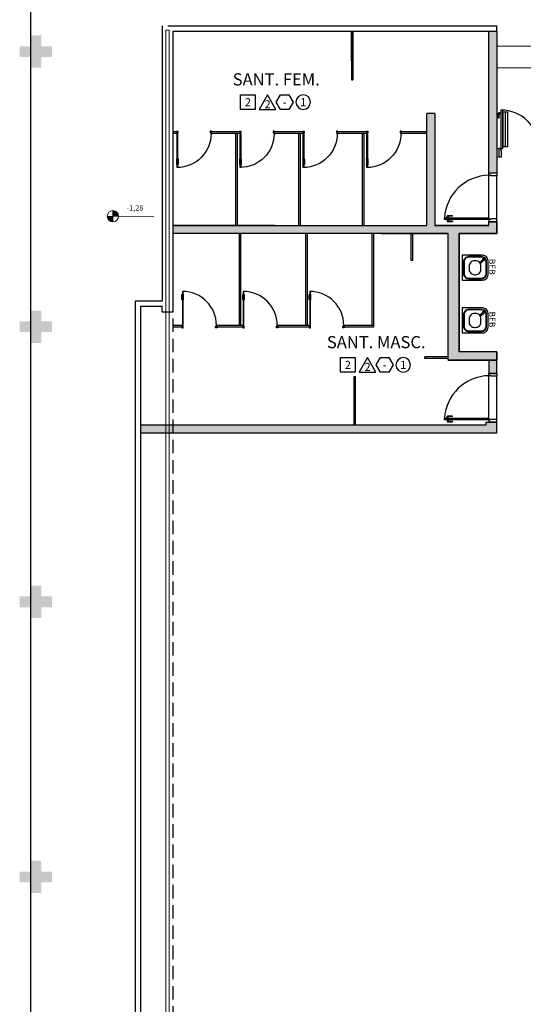
# Model space of a CAD drawing. Units: millimetres. Extents: x 0 to 6790, y 0 to 2482.
# Drawn here: x 3165 to 3174, y 1387 to 1406 of the extents above; entities that cross this region are included whole.
import ezdxf
from ezdxf.enums import TextEntityAlignment as Align

# ---------------------------------------------------------------- set-up
doc = ezdxf.new("R2010")
doc.units = ezdxf.units.MM
for name, pattern in [('0149-11_REF-PE$0$HIDDEN2', [4.7625, 3.175, -1.5875]), ('CONTINUO', [0]), ('HIDDEN', [0.375, 0.25, -0.125])]:
    doc.linetypes.add(name, pattern=pattern)
for name, color, linetype in [('0149-11_REF-PE$0$ARQ-detalhe bloco', 1, 'Continuous'), ('0149-11_REF-PE$0$ARQ-divisória sanitária', 2, 'Continuous'), ('0149-11_REF-PE$0$ARQ-equipamentos fixos', 1, 'Continuous'), ('0149-11_REF-PE$0$ARQ-porta construir', 2, 'Continuous'), ('_ARQ_VISTA02', 2, 'Continuous'), ('ARQ-acabamentos', 1, 'Continuous'), ('ARQ-nome do ambiente', 3, 'Continuous'), ('ARQ-PISOS', 9, 'Continuous'), ('ARQ-pisos e azulejos', 8, 'Continuous'), ('CONSTRUIR', 12, 'Continuous'), ('ESCADA', 1, 'Continuous'), ('PAREDE', 84, 'Continuous'), ('PROJEÇÃO', 8, 'HIDDEN'), ('S-DIVC', 142, 'Continuous')]:
    doc.layers.add(name, color=color, linetype=linetype)
doc.layers.add('Alvenaria', color=5, linetype='Continuous', lineweight=30)
doc.layers.add('VIDRO', color=140, linetype='Continuous', lineweight=5)
doc.styles.add('0149-11_REF-PE$0$6075', font='romans.shx', dxfattribs={"height": 0.1125})
doc.styles.add('12075', font='romans.shx', dxfattribs={"height": 0.225})
doc.styles.add('8075', font='romans.shx', dxfattribs={"height": 0.15})
doc.styles.add('SIMPLEX', font='simplex', dxfattribs={"height": 0.2})

# ---------------------------------------------------------------- blocks, each defined once
blk = doc.blocks.new('PAREDES')
at = {"layer": 'PAREDE', "linetype": 'CONTINUO'}
for p, q in [((109372.751, -75683.667), (109372.545, -75683.667)), ((109372.751, -75683.667), (109372.545, -75683.667)), ((109372.751, -75683.667), (109372.545, -75683.667)), ((109372.751, -75683.667), (109372.545, -75683.667)), ((109372.751, -75683.667), (109372.751, -75683.767)), ((109366.545, -75688.867), (109366.545, -75688.967)), ((109366.545, -75688.867), (109366.545, -75688.967)), ((109366.645, -75688.867), (109366.645, -75688.867)), ((109372.545, -75688.867), (109366.645, -75688.867)), ((109372.645, -75688.967), (109366.545, -75688.967)), ((109372.645, -75688.967), (109366.545, -75688.967)), ((109372.645, -75688.967), (109366.545, -75688.967))]:
    blk.add_line(p, q, dxfattribs=at)
at = {"layer": 'PAREDE'}
for points in [[(109373.245, -75670.067, 0), (109373.245, -75683.867, 0)], [(109373.145, -75670.167, 0), (109373.145, -75683.767, 0)]]:
    blk.add_polyline3d(points, dxfattribs=at)
at = {"layer": 'PAREDE', "linetype": 'CONTINUO'}
for points in [[(109372.545, -75683.667, 0), (109372.545, -75688.867, 0)], [(109373.145, -75683.767, 0), (109372.751, -75683.767, 0)], [(109372.745, -75683.867, 0), (109372.745, -75688.967, 0)], [(109373.245, -75683.867, 0), (109372.745, -75683.867, 0)], [(109366.645, -75688.867, 0), (109366.545, -75688.867, 0)]]:
    blk.add_polyline3d(points, dxfattribs=at)
at = {"layer": 'PROJEÇÃO'}
blk.add_line((109372.545, -75670.167), (109372.545, -75683.667), dxfattribs=at)
at = {"layer": 'VIDRO', "linetype": 'Continuous', "lineweight": 5}
blk.add_lwpolyline([(109372.624, -75655.535), (109372.682, -75655.535), (109372.682, -75688.887), (109372.624, -75688.887)], close=True, dxfattribs=at)
blk = doc.blocks.new('0149-11_REF-PE$0$bebedouro IBBL BDF')
blk.add_lwpolyline([(-0.36, -0.48), (-0.1, -0.48, 0.414214), (0, -0.38), (0, 0), (-0.46, 0), (-0.46, -0.38, 0.414214)], format="xyb", close=True)
at = {"layer": '0149-11_REF-PE$0$ARQ-detalhe bloco'}
for points in [[(-0.335, -0.455), (-0.125, -0.455, 0.414214), (-0.025, -0.355), (-0.025, -0.125, 0.414214), (-0.125, -0.025), (-0.335, -0.025, 0.414214), (-0.435, -0.125), (-0.435, -0.355, 0.414214)], [(-0.335, -0.445), (-0.125, -0.445, 0.414214), (-0.035, -0.355), (-0.035, -0.125, 0.414214), (-0.125, -0.035), (-0.335, -0.035, 0.414214), (-0.425, -0.125), (-0.425, -0.355, 0.414214)], [(-0.26, -0.35), (-0.2, -0.35, 0.414214), (-0.1, -0.25), (-0.1, -0.23, 0.414214), (-0.2, -0.13), (-0.26, -0.13, 0.414214), (-0.36, -0.23), (-0.36, -0.25, 0.414214)], [(-0.069, -0.391), (-0.119, -0.342, 0.414214), (-0.133, -0.342), (-0.136, -0.345, 0.414214), (-0.136, -0.359), (-0.087, -0.409, 1)]]:
    blk.add_lwpolyline(points, format="xyb", close=True, dxfattribs=at)
blk.add_arc((-0.078, -0.4), 0.02, 173.6822, 96.3178, dxfattribs=at)
at = {"style": '0149-11_REF-PE$0$6075'}
blk.add_text('BEB', height=0.1125, rotation=180, dxfattribs=at).set_placement((-0.067, -0.558), align=Align.MIDDLE_LEFT)
blk = doc.blocks.new('0149-11_REF-PE$0$PM60 PLAN')
blk.add_lwpolyline([(-0.63, 0.633), (-0.63, 0.004), (-0.62, 0.004), (-0.62, 0.633)], close=True)
for points in [[(-0.64, -0.027), (-0.64, -0.039, 0.414214), (-0.638, -0.04), (-0.616, -0.04, 0.414214), (-0.615, -0.039), (-0.615, -0.009, 0.414214), (-0.616, -0.007), (-0.63, -0.007), (-0.63, 0.004, 0.414214), (-0.631, 0.005), (-0.653, 0.005, 0.414214), (-0.655, 0.004), (-0.655, 0.003)], [(0.01, -0.027), (0.01, -0.039, -0.414214), (0.009, -0.04), (-0.013, -0.04, -0.414214), (-0.015, -0.039), (-0.015, -0.009, -0.414214), (-0.013, -0.007), (0, -0.007), (0, 0.004, -0.414214), (0.001, 0.005), (0.023, 0.005, -0.414214), (0.025, 0.004), (0.025, 0.003)]]:
    blk.add_lwpolyline(points, format="xyb")
at = {"layer": '0149-11_REF-PE$0$ARQ-detalhe bloco'}
for p, q in [((-0.64, 0.483), (-0.64, 0.574)), ((-0.61, 0.483), (-0.61, 0.574))]:
    blk.add_line(p, q, dxfattribs=at)
for centre, start, end in [((-0.63, 0.574), 90, 180), ((-0.62, 0.574), 0, 90), ((-0.63, 0.483), 180, 270), ((-0.62, 0.483), 270, 0)]:
    blk.add_arc(centre, 0.01, start, end, dxfattribs=at)
at = {"layer": '0149-11_REF-PE$0$ARQ-detalhe bloco', "linetype": '0149-11_REF-PE$0$HIDDEN2'}
blk.add_arc((-0.63, 0.004), 0.63, 0, 90, dxfattribs=at)
blk = doc.blocks.new('0149-11_REF-PE$0$porta 80')
for p, q in [((0.04, 0.97), (0.071, 0.97)), ((0.04, 0.15), (0.04, 0.97)), ((0.071, 0.97), (0.071, 0.15)), ((0.04, 0.15), (0, 0.15)), ((0, 0), (0, 0.15)), ((0, 0), (0.05, 0)), ((0.071, 0.15), (0.04, 0.15)), ((0.04, 0.113), (0.04, 0.15)), ((0.05, 0.113), (0.04, 0.113)), ((0.05, 0), (0.05, 0.113)), ((0.85, 0), (0.85, 0.113)), ((0.85, 0.113), (0.86, 0.113)), ((0.9, 0), (0.85, 0)), ((0.86, 0.15), (0.9, 0.15)), ((0.86, 0.113), (0.86, 0.15)), ((0.9, 0), (0.9, 0.15))]:
    blk.add_line(p, q)
at = {"layer": '0149-11_REF-PE$0$ARQ-detalhe bloco'}
for p, q in [((0.04, 0.92), (0.01, 0.92)), ((0.071, 0.92), (0.101, 0.92)), ((0, 0.82), (0, 0.91)), ((0.01, 0.82), (0, 0.82)), ((0.01, 0.82), (0.01, 0.89)), ((0.04, 0.9), (0.02, 0.9)), ((0.071, 0.9), (0.091, 0.9)), ((0.101, 0.82), (0.101, 0.89)), ((0.101, 0.82), (0.111, 0.82)), ((0.111, 0.82), (0.111, 0.91))]:
    blk.add_line(p, q, dxfattribs=at)
for centre, start, end in [((0.01, 0.91), 90, 180), ((0.101, 0.91), 0, 90), ((0.02, 0.89), 90, 180), ((0.091, 0.89), 0, 90)]:
    blk.add_arc(centre, 0.01, start, end, dxfattribs=at)
at = {"layer": '0149-11_REF-PE$0$ARQ-detalhe bloco', "linetype": '0149-11_REF-PE$0$HIDDEN2'}
blk.add_ellipse((0.024, 0.135), major_axis=(-0.581, 0.603), ratio=0.997899, start_param=3.964901, end_param=5.459877, dxfattribs=at)
blk = doc.blocks.new('Ind acabamentos 8075_4')
for points in [[(13.16, 21.741), (13.238, 21.606), (13.394, 21.606), (13.472, 21.741), (13.394, 21.876), (13.238, 21.876)], [(13.633, 21.876), (13.789, 21.606), (13.477, 21.606)], [(13.863, 21.606), (14.133, 21.606), (14.133, 21.876), (13.863, 21.876)]]:
    blk.add_lwpolyline(points, close=True)
blk.add_circle((12.972, 21.741), 0.135)
at = {"color": 2, "style": '8075'}
for tag, p in [('PI', (12.972, 21.741)), ('RO', (13.316, 21.741)), ('PP', (13.633, 21.702)), ('TE', (13.998, 21.741))]:
    blk.add_attdef(tag, text='', height=0.15, dxfattribs=at).set_placement(p, align=Align.MIDDLE_CENTER)
at = {"layer": 'ARQ-nome do ambiente', "style": '12075'}
blk.add_attdef('AMBIENTE', text='', height=0.225, dxfattribs=at).set_placement((13.472, 22.051), align=Align.CENTER)
blk = doc.blocks.new('0149-11_REF-PE$0$PM70x2-15 barra PLAN')
for points in [[(0.035, 0.865), (0.035, 0.15), (0.07, 0.15), (0.07, 0.865)], [(1.465, 0.865), (1.465, 0.15), (1.43, 0.15), (1.43, 0.865)], [(0.05, 0.115), (0.035, 0.115), (0.035, 0.15), (0, 0.15), (0, 0), (0.05, 0)], [(1.45, 0.115), (1.465, 0.115), (1.465, 0.15), (1.5, 0.15), (1.5, 0), (1.45, 0)]]:
    blk.add_lwpolyline(points, close=True)
at = {"layer": '0149-11_REF-PE$0$ARQ-detalhe bloco', "ltscale": 0.01}
for p, q in [((-0.005, 0.715), (-0.005, 0.805)), ((0.035, 0.815), (0.005, 0.815)), ((0.005, 0.715), (0.005, 0.785)), ((0.035, 0.795), (0.015, 0.795)), ((1.465, 0.815), (1.495, 0.815)), ((1.465, 0.795), (1.485, 0.795)), ((1.495, 0.715), (1.495, 0.785)), ((1.505, 0.715), (1.505, 0.805)), ((0.005, 0.715), (-0.005, 0.715)), ((1.495, 0.715), (1.505, 0.715))]:
    blk.add_line(p, q, dxfattribs=at)
at = {"layer": '0149-11_REF-PE$0$ARQ-detalhe bloco'}
for p, q in [((0.123, 0.19), (0.123, 0.825)), ((1.388, 0.19), (1.388, 0.825))]:
    blk.add_line(p, q, dxfattribs=at)
for points in [[(0.165, 0.19), (0.165, 0.825), (0.07, 0.825), (0.07, 0.19)], [(1.43, 0.19), (1.43, 0.825), (1.335, 0.825), (1.335, 0.19)]]:
    blk.add_lwpolyline(points, close=True, dxfattribs=at)
at = {"layer": '0149-11_REF-PE$0$ARQ-detalhe bloco', "ltscale": 0.01}
for centre, start, end in [((0.005, 0.805), 90, 180), ((0.015, 0.785), 90, 180), ((1.485, 0.785), 0, 90), ((1.495, 0.805), 0, 90)]:
    blk.add_arc(centre, 0.01, start, end, dxfattribs=at)
at = {"layer": '0149-11_REF-PE$0$ARQ-detalhe bloco', "linetype": '0149-11_REF-PE$0$HIDDEN2'}
for centre, start, end in [((0.035, 0.15), 0, 90), ((1.465, 0.15), 90, 180)]:
    blk.add_arc(centre, 0.715, start, end, dxfattribs=at)

msp = doc.modelspace()

# ---------------------------------------------------------------- hatches: boundary and pattern name
at = {"layer": 'CONSTRUIR', "lineweight": 5}
h = msp.add_hatch(color=1, dxfattribs=at)
h.paths.add_polyline_path([(3166.626, 1402.021), (3166.626, 1401.916), (3166.731, 1401.916, 0.414214)])
h.paths.add_polyline_path([(3166.521, 1401.916, 0.414214), (3166.626, 1401.811), (3166.626, 1401.916)])
at = {"layer": 'PROJEÇÃO'}
for points in [[(3165.497, 1404.869), (3165.297, 1404.869), (3165.297, 1404.669), (3165.097, 1404.669), (3165.097, 1404.869), (3164.897, 1404.869), (3164.897, 1405.069), (3165.097, 1405.069), (3165.097, 1405.269), (3165.297, 1405.269), (3165.297, 1405.069), (3165.497, 1405.069)], [(3165.497, 1399.769), (3165.297, 1399.769), (3165.297, 1399.569), (3165.097, 1399.569), (3165.097, 1399.769), (3164.897, 1399.769), (3164.897, 1399.969), (3165.097, 1399.969), (3165.097, 1400.169), (3165.297, 1400.169), (3165.297, 1399.969), (3165.497, 1399.969)], [(3165.497, 1394.669), (3165.297, 1394.669), (3165.297, 1394.469), (3165.097, 1394.469), (3165.097, 1394.669), (3164.897, 1394.669), (3164.897, 1394.869), (3165.097, 1394.869), (3165.097, 1395.069), (3165.297, 1395.069), (3165.297, 1394.869), (3165.497, 1394.869)], [(3165.497, 1389.569), (3165.297, 1389.569), (3165.297, 1389.369), (3165.097, 1389.369), (3165.097, 1389.569), (3164.897, 1389.569), (3164.897, 1389.769), (3165.097, 1389.769), (3165.097, 1389.969), (3165.297, 1389.969), (3165.297, 1389.769), (3165.497, 1389.769)]]:
    msp.add_hatch(color=252, dxfattribs=at).paths.add_polyline_path(points)
at = {"layer": 'S-DIVC'}
h = msp.add_hatch(color=256, dxfattribs=at)
h.dxf.hatch_style = 1
h.paths.add_polyline_path([(3173.747, 1401.747), (3173.747, 1401.816), (3173.597, 1401.816), (3173.597, 1401.747), (3172.597, 1401.747), (3172.597, 1403.819), (3172.447, 1403.819), (3172.447, 1401.747), (3167.747, 1401.747), (3167.747, 1401.597), (3172.507, 1401.597), (3172.847, 1401.597), (3172.847, 1399.251), (3173.747, 1399.251), (3173.747, 1399.401), (3173.047, 1399.401), (3173.047, 1401.597), (3173.747, 1401.597)])
h.paths.add_polyline_path([(3173.747, 1405.347), (3173.597, 1405.347), (3173.597, 1402.716), (3173.747, 1402.716)])
h = msp.add_hatch(color=256, dxfattribs=at)
h.dxf.hatch_style = 1
h.paths.add_polyline_path([(3173.747, 1399.251), (3173.597, 1399.251), (3173.597, 1399.001), (3173.747, 1399.001)])
h = msp.add_hatch(color=256, dxfattribs=at)
h.dxf.hatch_style = 1
h.paths.add_polyline_path([(3167.61, 1398.047), (3167.147, 1398.047), (3167.147, 1397.897), (3167.61, 1397.897)])
h.paths.add_polyline_path([(3167.668, 1398.047), (3167.61, 1398.047), (3167.61, 1397.897), (3167.668, 1397.897)])
h.paths.add_polyline_path([(3173.747, 1398.101), (3173.547, 1398.101), (3173.547, 1398.047), (3167.668, 1398.047), (3167.668, 1397.897), (3173.747, 1397.897)])

# ---------------------------------------------------------------- linework, layer by layer
msp.add_line((3165.097, 1407.147), (3165.097, 1372.16))
at = {"layer": '0149-11_REF-PE$0$ARQ-divisória sanitária'}
for p, q in [((3171.049, 1404.797), (3171.049, 1405.347)), ((3171.049, 1405.347), (3171.049, 1404.447)), ((3171.079, 1405.347), (3171.079, 1404.447)), ((3171.049, 1404.447), (3171.079, 1404.447)), ((3167.817, 1403.481), (3167.747, 1403.481)), ((3167.817, 1403.451), (3167.747, 1403.451)), ((3167.817, 1403.451), (3167.817, 1403.481)), ((3168.986, 1403.482), (3168.447, 1403.481)), ((3168.447, 1403.451), (3168.447, 1403.481)), ((3168.986, 1403.452), (3168.447, 1403.451)), ((3168.906, 1401.747), (3168.906, 1403.452)), ((3168.936, 1401.747), (3168.936, 1403.452)), ((3168.986, 1403.452), (3168.986, 1403.482)), ((3170.157, 1403.481), (3169.616, 1403.482)), ((3169.616, 1403.452), (3169.616, 1403.482)), ((3170.157, 1403.451), (3169.616, 1403.452)), ((3170.077, 1401.747), (3170.077, 1403.451)), ((3170.107, 1401.747), (3170.107, 1403.451)), ((3170.157, 1403.451), (3170.157, 1403.481)), ((3171.337, 1403.481), (3170.787, 1403.481)), ((3170.787, 1403.451), (3170.787, 1403.481)), ((3171.337, 1403.451), (3170.787, 1403.451)), ((3171.257, 1401.747), (3171.257, 1403.451)), ((3171.287, 1401.747), (3171.287, 1403.451)), ((3171.337, 1403.451), (3171.337, 1403.481)), ((3172.447, 1403.481), (3171.967, 1403.481)), ((3171.967, 1403.451), (3171.967, 1403.481)), ((3172.447, 1403.451), (3171.967, 1403.451)), ((3168.965, 1401.597), (3168.965, 1399.891)), ((3168.995, 1401.597), (3168.995, 1399.891)), ((3170.198, 1401.597), (3170.198, 1399.892)), ((3170.228, 1401.597), (3170.228, 1399.892)), ((3171.431, 1401.597), (3171.431, 1399.892)), ((3171.461, 1401.597), (3171.461, 1399.862)), ((3172.154, 1401.597), (3172.154, 1401.097)), ((3172.184, 1401.597), (3172.184, 1401.097)), ((3172.184, 1401.097), (3172.154, 1401.097)), ((3167.917, 1399.892), (3167.747, 1399.892)), ((3167.917, 1399.892), (3167.917, 1399.862)), ((3169.045, 1399.891), (3168.547, 1399.892)), ((3168.547, 1399.892), (3168.547, 1399.862)), ((3169.045, 1399.891), (3169.045, 1399.861)), ((3170.278, 1399.892), (3169.675, 1399.891)), ((3169.675, 1399.891), (3169.675, 1399.861)), ((3170.278, 1399.892), (3170.278, 1399.862)), ((3171.461, 1399.892), (3170.908, 1399.892)), ((3170.908, 1399.892), (3170.908, 1399.862)), ((3167.917, 1399.862), (3167.747, 1399.862)), ((3169.045, 1399.861), (3168.547, 1399.862)), ((3170.278, 1399.862), (3169.675, 1399.861)), ((3171.461, 1399.862), (3170.908, 1399.862)), ((3172.847, 1399.312), (3172.41, 1399.312)), ((3172.41, 1399.282), (3172.41, 1399.312)), ((3172.847, 1399.282), (3172.41, 1399.282)), ((3171.098, 1398.047), (3171.098, 1398.947)), ((3171.098, 1398.947), (3171.128, 1398.947)), ((3171.128, 1398.047), (3171.128, 1398.947)), ((3171.098, 1398.597), (3171.098, 1398.047))]:
    msp.add_line(p, q, dxfattribs=at)
at = {"layer": '_ARQ_VISTA02', "lineweight": 5}
for p, q in [((3173.785, 1403.17), (3173.747, 1403.17)), ((3173.747, 1403.02), (3173.785, 1403.02))]:
    msp.add_line(p, q, dxfattribs=at)
at = {"layer": 'Alvenaria'}
for p, q in [((3172.447, 1401.747), (3172.447, 1403.819)), ((3172.597, 1403.819), (3172.447, 1403.819)), ((3172.597, 1403.819), (3172.597, 1401.747)), ((3172.597, 1403.819), (3172.597, 1401.747)), ((3173.697, 1402.716), (3173.597, 1402.716)), ((3173.747, 1402.716), (3173.697, 1402.716)), ((3173.697, 1402.716), (3173.697, 1402.716)), ((3169.622, 1401.748), (3167.747, 1401.747)), ((3169.562, 1401.748), (3167.747, 1401.747)), ((3167.747, 1401.747), (3171.597, 1401.747)), ((3167.747, 1401.747), (3171.476, 1401.747)), ((3167.747, 1401.597), (3167.747, 1401.747)), ((3167.747, 1401.747), (3172.447, 1401.747)), ((3173.597, 1401.747), (3172.597, 1401.747)), ((3172.597, 1401.747), (3173.597, 1401.747)), ((3173.747, 1401.597), (3173.747, 1401.816)), ((3173.747, 1401.747), (3173.747, 1401.597)), ((3171.597, 1401.597), (3167.747, 1401.597)), ((3172.447, 1401.597), (3167.747, 1401.597)), ((3171.597, 1401.597), (3172.847, 1401.597)), ((3172.847, 1401.597), (3171.597, 1401.597)), ((3172.847, 1399.251), (3172.847, 1401.597)), ((3173.047, 1401.597), (3173.747, 1401.597)), ((3173.747, 1401.597), (3173.047, 1401.597)), ((3173.047, 1399.401), (3173.047, 1401.597)), ((3173.047, 1401.597), (3173.047, 1399.401)), ((3173.747, 1399.401), (3173.047, 1399.401)), ((3173.747, 1399.251), (3173.747, 1399.401)), ((3173.747, 1399.401), (3173.747, 1399.251)), ((3172.847, 1399.251), (3173.747, 1399.251)), ((3173.747, 1399.251), (3172.847, 1399.251)), ((3173.747, 1399.251), (3173.547, 1399.251)), ((3173.547, 1398.047), (3167.147, 1398.047)), ((3173.547, 1398.047), (3173.547, 1398.101)), ((3173.547, 1398.101), (3173.747, 1398.101)), ((3173.747, 1397.897), (3173.747, 1398.101)), ((3173.747, 1397.897), (3167.147, 1397.897))]:
    msp.add_line(p, q, dxfattribs=at)
at = {"layer": 'Alvenaria', "elevation": 0}
msp.add_lwpolyline([(3173.597, 1402.716), (3173.597, 1405.347), (3173.747, 1405.347), (3173.747, 1402.716)], close=True, dxfattribs=at)
msp.add_lwpolyline([(3173.597, 1401.747), (3173.597, 1401.816), (3173.747, 1401.816), (3173.747, 1401.747)], dxfattribs=at)
at = {"layer": 'Alvenaria'}
msp.add_lwpolyline([(3173.597, 1399.001), (3173.747, 1399.001), (3173.747, 1399.251), (3173.597, 1399.251)], close=True, dxfattribs=at)
at = {"layer": 'ARQ-PISOS', "color": 252}
for p, q in [((3173.597, 1401.89), (3173.597, 1402.676)), ((3173.747, 1401.866), (3173.747, 1402.666)), ((3173.597, 1398.175), (3173.597, 1398.961)), ((3173.747, 1398.151), (3173.748, 1398.951))]:
    msp.add_line(p, q, dxfattribs=at)
at = {"layer": 'ARQ-pisos e azulejos'}
msp.add_line((3173.265, 1402.755, 0), (3173.265, 1402.755, 0), dxfattribs=at)
at = {"layer": 'CONSTRUIR', "color": 1, "lineweight": 5}
for p, q in [((3166.521, 1401.916), (3167.387, 1401.914)), ((3166.626, 1401.811), (3166.626, 1402.021))]:
    msp.add_line(p, q, dxfattribs=at)
msp.add_circle((3166.626, 1401.916), 0.105, dxfattribs=at)
at = {"layer": 'ESCADA', "color": 12, "lineweight": 15}
for p, q in [((3175.097, 1405.07), (3173.747, 1405.07)), ((3175.297, 1404.67), (3173.747, 1404.67))]:
    msp.add_line(p, q, dxfattribs=at)

# ---------------------------------------------------------------- block references
at = {"layer": '0149-11_REF-PE$0$ARQ-equipamentos fixos', "rotation": 90.00000000000001}
for p in [(3173.103, 1401.193), (3173.103, 1400.216)]:
    msp.add_blockref('0149-11_REF-PE$0$bebedouro IBBL BDF', p, dxfattribs=at)
at = {"layer": '0149-11_REF-PE$0$ARQ-porta construir'}
for name, p in [('0149-11_REF-PE$0$PM70x2-15 barra PLAN', (3173.785, 1403.02)), ('0149-11_REF-PE$0$PM60 PLAN', (3168.547, 1399.889)), ('0149-11_REF-PE$0$PM60 PLAN', (3169.675, 1399.888)), ('0149-11_REF-PE$0$PM60 PLAN', (3170.908, 1399.889))]:
    msp.add_blockref(name, p, dxfattribs=at)
at = {"layer": '0149-11_REF-PE$0$ARQ-porta construir', "xscale": -1, "rotation": 180}
for p in [(3168.447, 1403.454), (3169.616, 1403.455), (3170.787, 1403.454), (3171.967, 1403.454)]:
    msp.add_blockref('0149-11_REF-PE$0$PM60 PLAN', p, dxfattribs=at)
at = {"layer": '0149-11_REF-PE$0$ARQ-porta construir', "rotation": 90.00000000000001}
for p in [(3173.747, 1401.816), (3173.747, 1398.101)]:
    msp.add_blockref('0149-11_REF-PE$0$porta 80', p, dxfattribs=at)
at = {"layer": 'Alvenaria', "rotation": 180}
msp.add_blockref('PAREDES', (112540.292, -74283.52), dxfattribs=at)
at = {"layer": 'ARQ-acabamentos'}
ref = msp.add_blockref('Ind acabamentos 8075_4', (3183.128, 1382.291), dxfattribs=dict(at, xscale=-1))
ref.add_attrib('AMBIENTE', 'SANT. FEM.', dxfattribs={"layer": 'ARQ-nome do ambiente', "height": 0.225, "style": '12075'}).set_placement((3169.656, 1404.341), align=Align.CENTER)
ref.add_attrib('PI', '1', dxfattribs={"layer": '0', "color": 2, "height": 0.15, "style": '8075'}).set_placement((3170.156, 1404.031), align=Align.MIDDLE_CENTER)
ref.add_attrib('RO', '-', dxfattribs={"layer": '0', "color": 2, "height": 0.15, "style": '8075'}).set_placement((3169.812, 1404.031), align=Align.MIDDLE_CENTER)
ref.add_attrib('PP', '2', dxfattribs={"layer": '0', "color": 2, "height": 0.15, "style": '8075'}).set_placement((3169.495, 1403.992), align=Align.MIDDLE_CENTER)
ref.add_attrib('TE', '2', dxfattribs={"layer": '0', "color": 2, "height": 0.15, "style": '8075'}).set_placement((3169.13, 1404.031), align=Align.MIDDLE_CENTER)
ref = msp.add_blockref('Ind acabamentos 8075_4', (3184.982, 1377.421), dxfattribs=dict(at, xscale=-1))
ref.add_attrib('AMBIENTE', 'SANT. MASC.', dxfattribs={"layer": 'ARQ-nome do ambiente', "height": 0.225, "style": '12075'}).set_placement((3171.51, 1399.471), align=Align.CENTER)
ref.add_attrib('PI', '1', dxfattribs={"layer": '0', "color": 2, "height": 0.15, "style": '8075'}).set_placement((3172.01, 1399.161), align=Align.MIDDLE_CENTER)
ref.add_attrib('RO', '-', dxfattribs={"layer": '0', "color": 2, "height": 0.15, "style": '8075'}).set_placement((3171.666, 1399.161), align=Align.MIDDLE_CENTER)
ref.add_attrib('PP', '2', dxfattribs={"layer": '0', "color": 2, "height": 0.15, "style": '8075'}).set_placement((3171.349, 1399.123), align=Align.MIDDLE_CENTER)
ref.add_attrib('TE', '2', dxfattribs={"layer": '0', "color": 2, "height": 0.15, "style": '8075'}).set_placement((3170.984, 1399.161), align=Align.MIDDLE_CENTER)

# ---------------------------------------------------------------- texts
at = {"layer": 'CONSTRUIR', "color": 1, "lineweight": 5, "insert": (3167.191, 1401.99), "char_height": 0.1, "width": 0.08694, "attachment_point": 9, "style": 'SIMPLEX'}
msp.add_mtext('-1,28', dxfattribs=at)

doc.saveas('drawing.dxf')
